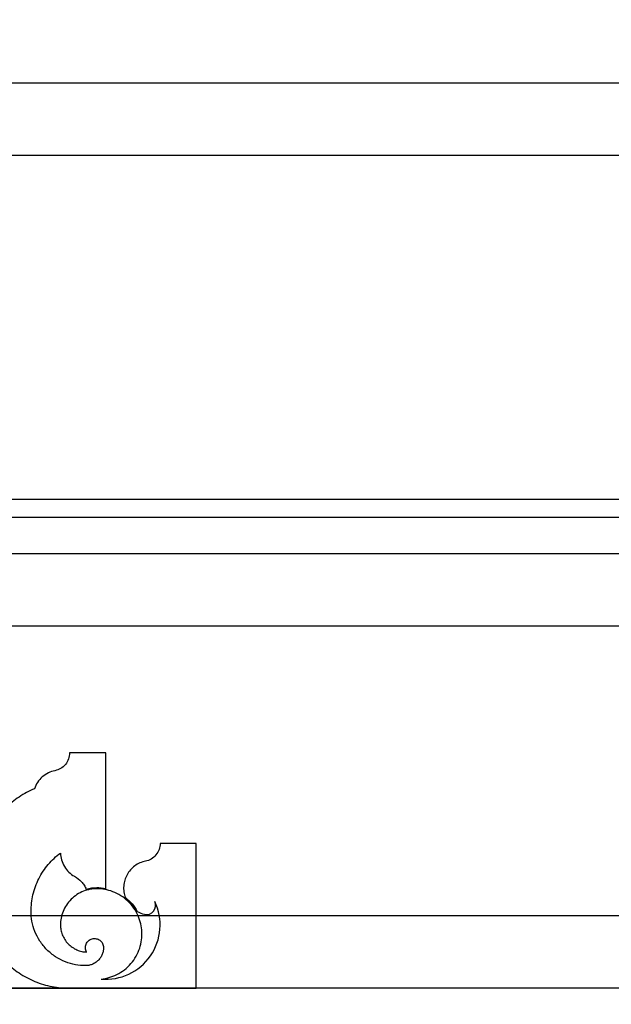
# Model space of a CAD drawing. Units: inches. Extents: x -72 to 7526, y 0 to 4848.
# Drawn here: x 4043 to 4051, y 2799 to 2812 of the extents above; entities that cross this region are included whole.
import ezdxf

# ---------------------------------------------------------------- set-up
doc = ezdxf.new("R2010")
doc.units = ezdxf.units.IN
doc.header["$LTSCALE"] = 0.5
doc.header["$MEASUREMENT"] = 0
doc.layers.add('DIM', color=141, linetype='Continuous')
doc.layers.add('DOME-HEMISPHERE', color=6, linetype='Continuous')
doc.styles.get("Standard").update_dxf_attribs({"font": 'romans.shx', "width": 0.9, "oblique": 15})
doc.dimstyles.new('Standard-AFI$0', dxfattribs={"dimscale": 0, "dimtxt": 0.0625, "dimasz": 0.0625, "dimexe": 0.0625, "dimexo": 0.0625, "dimgap": 0.03125, "dimtad": 1, "dimdec": 4, "dimzin": 3, "dimdsep": 46, "dimlunit": 4, "dimtxsty": 'Standard', "dimblk": 'ARCHTICK', "dimcen": 0.0625, "dimdle": 0.0625, "dimadec": 0, "dimazin": 0, "dimtfac": 0.5, "dimtdec": 4, "dimtofl": 0, "dimtmove": 0, "dimatfit": 3, "dimldrblk": 'ARCHTICK', "dimfxl": 1, "dimfrac": 2, "dimtolj": 1, "dimtzin": 0, "dimarcsym": 0})

# ---------------------------------------------------------------- blocks, each defined once
blk = doc.blocks.new('_ArchTick')
at = {"color": 0, "linetype": 'ByBlock', "const_width": 0.15}
blk.add_lwpolyline([(-0.5, -0.5), (0.5, 0.5)], dxfattribs=at)
blk = doc.blocks.new('*D152')
at = {"layer": 'DEFPOINTS', "color": 0, "transparency": 16777216}
for p in [(4041.625, 3036.198), (4304, 3036.198), (4280.5, 2760)]:
    blk.add_point(p, dxfattribs=at)
at = {"layer": 'DIM', "color": 0, "lineweight": -2, "transparency": 16777216}
for p, q in [((4304, 2748), (4304, 3048.198)), ((4053.625, 3036.198), (4316, 3036.198)), ((4292.5, 2760), (4316, 2760))]:
    blk.add_line(p, q, dxfattribs=at)
at = {"layer": 'DIM', "color": 0, "lineweight": -2, "transparency": 16777216, "xscale": 12, "yscale": 12, "zscale": 12}
for p, rotation in [((4304, 3036.198), 90), ((4304, 2760), 270)]:
    blk.add_blockref('_ArchTick', p, dxfattribs=dict(at, rotation=rotation))
at = {"layer": 'DIM', "color": 0, "transparency": 16777216, "insert": (4288.857, 2898.099), "char_height": 12, "attachment_point": 5, "rotation": 90}
blk.add_mtext('\\A1;23\'-0 1/4"', dxfattribs=at)

msp = doc.modelspace()

# ---------------------------------------------------------------- linework, layer by layer
at = {"layer": 'DOME-HEMISPHERE'}
for p, q in [((4096, 2811.5), (3984, 2811.5)), ((4112, 2805), (3968, 2805)), ((4096, 2805), (3984, 2805)), ((4112, 2799), (3968, 2799))]:
    msp.add_line(p, q, dxfattribs=at)
at = {"layer": 'DOME-HEMISPHERE', "color": 250}
for p, q in [((4096, 2810.5), (3984, 2810.5)), ((4096, 2805.75), (3984, 2805.75)), ((4096, 2805.5), (3984, 2805.5)), ((4112, 2804), (3968, 2804)), ((4044.25, 2802.25), (4043.75, 2802.25)), ((4044.25, 2800.3783115), (4044.25, 2802.25)), ((4045.5, 2801), (4045, 2801)), ((4045.5, 2799), (4045.5, 2801)), ((4044.25, 2800.3623733), (4044.25, 2800.3783115)), ((4044.5216797, 2800.2530364), (4044.5329848, 2800.2234758)), ((4112, 2800), (3968, 2800)), ((4042.5354582, 2799), (4043.75, 2799)), ((4043.75, 2799), (4045.5, 2799))]:
    msp.add_line(p, q, dxfattribs=at)
for centre, radius, start, end in [((4044.2500001, 2799.875), 0.75, 265.00108239, 25.46758912), ((4044.8142679, 2800.1437502), 0.125, 256.6644184, 25.46758498)]:
    msp.add_arc(centre, radius, start, end, dxfattribs=at)
for points, knots in [([(4043.75, 2802.25), (4043.7499978, 2802.2219771), (4043.7454155, 2802.1947243), (4043.7362531, 2802.1682415), (4043.7265086, 2802.1400759), (4043.7121751, 2802.1144626), (4043.6932526, 2802.0914017), (4043.6743473, 2802.0683616), (4043.6520225, 2802.0493066), (4043.6262782, 2802.0342367), (4043.6021052, 2802.0200865), (4043.57627, 2802.0102755), (4043.5487726, 2802.0048037)], [0, 0, 0, 0, 0.25, 0.25, 0.25, 0.5, 0.5, 0.5, 0.75, 0.75, 0.75, 1, 1, 1, 1]), ([(4043.5487726, 2802.0048037), (4043.5169498, 2801.9984719), (4043.4864619, 2801.988185), (4043.4573086, 2801.9739429), (4043.4271125, 2801.9591913), (4043.3993913, 2801.9407043), (4043.3741451, 2801.9184819), (4043.3489188, 2801.8962771), (4043.3270664, 2801.8711234), (4043.3085879, 2801.8430209), (4043.2907689, 2801.8159213), (4043.2766996, 2801.7869835), (4043.2663801, 2801.7562076)], [0, 0, 0, 0, 0.25, 0.25, 0.25, 0.5, 0.5, 0.5, 0.75, 0.75, 0.75, 1, 1, 1, 1]), ([(4043.2663801, 2801.7562076), (4043.1915817, 2801.7248229), (4043.1205107, 2801.6865214), (4043.0531673, 2801.641303), (4042.9858357, 2801.5960925), (4042.9234854, 2801.5448038), (4042.8661165, 2801.4874369)], [0, 0, 0, 0, 0.5, 0.5, 0.5, 1, 1, 1, 1]), ([(4045, 2801), (4044.9999978, 2800.9719771), (4044.9954155, 2800.9447243), (4044.9862531, 2800.9182415), (4044.9765086, 2800.8900759), (4044.9621751, 2800.8644626), (4044.9432526, 2800.8414017), (4044.9243473, 2800.8183616), (4044.9020225, 2800.7993066), (4044.8762782, 2800.7842367), (4044.8521052, 2800.7700865), (4044.82627, 2800.7602755), (4044.7987726, 2800.7548037)], [0, 0, 0, 0, 0.25, 0.25, 0.25, 0.5, 0.5, 0.5, 0.75, 0.75, 0.75, 1, 1, 1, 1]), ([(4043.21875, 2800.0625), (4043.2187516, 2800.1396949), (4043.2275719, 2800.2158683), (4043.2452108, 2800.2910202), (4043.263347, 2800.3682907), (4043.2903081, 2800.4423636), (4043.3260941, 2800.5132388), (4043.3618679, 2800.5840899), (4043.4054691, 2800.6497605), (4043.4568976, 2800.7102506), (4043.5068904, 2800.7690521), (4043.5629515, 2800.8213717), (4043.6250809, 2800.8672093)], [0, 0, 0, 0, 0.25, 0.25, 0.25, 0.5, 0.5, 0.5, 0.75, 0.75, 0.75, 1, 1, 1, 1]), ([(4043.6250809, 2800.8672093), (4043.6257528, 2800.8349597), (4043.6305049, 2800.8033233), (4043.6393371, 2800.7722999), (4043.6484813, 2800.7401809), (4043.6616888, 2800.7098145), (4043.6789597, 2800.6812008), (4043.6962168, 2800.6526099), (4043.7169345, 2800.6267771), (4043.7411127, 2800.6037025), (4043.7644381, 2800.5814417), (4043.7902185, 2800.5624992), (4043.8184539, 2800.546875)], [0, 0, 0, 0, 0.25, 0.25, 0.25, 0.5, 0.5, 0.5, 0.75, 0.75, 0.75, 1, 1, 1, 1]), ([(4044.7987726, 2800.7548037), (4044.7723281, 2800.749542), (4044.7467484, 2800.741523), (4044.7220334, 2800.7307469), (4044.6967271, 2800.7197129), (4044.6729193, 2800.7060416), (4044.6506101, 2800.6897332), (4044.6283228, 2800.6734409), (4044.6080737, 2800.6549022), (4044.5898627, 2800.6341169), (4044.5721037, 2800.6138475), (4044.556703, 2800.5919057), (4044.5436606, 2800.5682915), (4044.5306317, 2800.5447016), (4044.5202636, 2800.5199806), (4044.5125563, 2800.4941285), (4044.5046689, 2800.4676719), (4044.4997633, 2800.4406599), (4044.4978397, 2800.4130924), (4044.4959179, 2800.3855522), (4044.4970275, 2800.3581208), (4044.5011683, 2800.3307982), (4044.5052063, 2800.3041538), (4044.5120435, 2800.2782332), (4044.5216797, 2800.2530364)], [0, 0, 0, 0, 0.125, 0.125, 0.125, 0.25, 0.25, 0.25, 0.375, 0.375, 0.375, 0.5, 0.5, 0.5, 0.625, 0.625, 0.625, 0.75, 0.75, 0.75, 0.875, 0.875, 0.875, 1, 1, 1, 1]), ([(4043.8184539, 2800.546875), (4043.8543554, 2800.5270088), (4043.8861418, 2800.5019272), (4043.9138132, 2800.4716302), (4043.9276395, 2800.456492), (4043.940147, 2800.4403163), (4043.9513356, 2800.423103), (4043.9623605, 2800.4061417), (4043.9719546, 2800.3883913), (4043.980118, 2800.3698518)], [0, 0, 0, 0, 0.5, 0.5, 0.5, 0.75, 0.75, 0.75, 1, 1, 1, 1]), ([(4044.125, 2800.375), (4044.0944176, 2800.3749987), (4044.0640905, 2800.3722163), (4044.0340185, 2800.3666527), (4044.002142, 2800.3607552), (4043.97112, 2800.3518357), (4043.9409526, 2800.3398942), (4043.9095446, 2800.3274615), (4043.8796921, 2800.311996), (4043.8513951, 2800.2934978), (4043.8225149, 2800.2746182), (4043.7958654, 2800.2529701), (4043.7714466, 2800.2285534), (4043.7470477, 2800.2041566), (4043.7253996, 2800.1775071), (4043.7065022, 2800.1486049), (4043.6880167, 2800.1203325), (4043.6725512, 2800.09048), (4043.6601058, 2800.0590474), (4043.6481719, 2800.0289065), (4043.6392524, 2799.9978845), (4043.6333473, 2799.9659815), (4043.6277837, 2799.9359235), (4043.6250013, 2799.9055964), (4043.625, 2799.875)], [0, 0, 0, 0, 0.125, 0.125, 0.125, 0.25, 0.25, 0.25, 0.375, 0.375, 0.375, 0.5, 0.5, 0.5, 0.625, 0.625, 0.625, 0.75, 0.75, 0.75, 0.875, 0.875, 0.875, 1, 1, 1, 1]), ([(4044.1846473, 2799.1278527), (4044.2217004, 2799.1314063), (4044.2581454, 2799.1382146), (4044.2939823, 2799.1482775), (4044.3318378, 2799.1589072), (4044.3683763, 2799.1729909), (4044.403598, 2799.1905287), (4044.4401778, 2799.2087427), (4044.4746501, 2799.2303461), (4044.5070149, 2799.2553389), (4044.5400057, 2799.2808151), (4044.5701543, 2799.3093179), (4044.5974605, 2799.3408471), (4044.6247488, 2799.3723557), (4044.6486514, 2799.4062674), (4044.6691685, 2799.4425823), (4044.6892692, 2799.4781603), (4044.7057255, 2799.5153656), (4044.7185374, 2799.5541983), (4044.7308568, 2799.591538), (4044.7395753, 2799.6297139), (4044.7446931, 2799.6687261), (4044.749533, 2799.7056199), (4044.7510641, 2799.7426638), (4044.7492864, 2799.7798577), (4044.74751, 2799.8170252), (4044.7424506, 2799.8537539), (4044.7341082, 2799.8900437), (4044.7252991, 2799.9283637), (4044.7129769, 2799.9655333), (4044.6971418, 2800.0015526), (4044.6806961, 2800.0389608), (4044.6607642, 2800.0744258), (4044.6373461, 2800.1079476), (4044.613475, 2800.1421178), (4044.586445, 2800.1735936), (4044.5562563, 2800.2023749), (4044.5260873, 2800.2311372), (4044.4933562, 2800.2566326), (4044.4580629, 2800.2788611), (4044.4234858, 2800.3006385), (4044.3871091, 2800.3188534), (4044.3489329, 2800.3335058), (4044.3122243, 2800.3475949), (4044.2745084, 2800.3581273), (4044.2357853, 2800.3651029), (4044.1991648, 2800.3716998), (4044.1622364, 2800.3749988), (4044.125, 2800.375)], [0.00000005959, 0.00000005959, 0.00000005959, 0.00000005959, 0.0625, 0.0625, 0.0625, 0.125, 0.125, 0.125, 0.1875, 0.1875, 0.1875, 0.25, 0.25, 0.25, 0.3125, 0.3125, 0.3125, 0.375, 0.375, 0.375, 0.4375, 0.4375, 0.4375, 0.5, 0.5, 0.5, 0.5625, 0.5625, 0.5625, 0.625, 0.625, 0.625, 0.6875, 0.6875, 0.6875, 0.75, 0.75, 0.75, 0.8125, 0.8125, 0.8125, 0.875, 0.875, 0.875, 0.9375, 0.9375, 0.9375, 1, 1, 1, 1]), ([(4044.5216797, 2800.2530364), (4044.5548061, 2800.2269121), (4044.5850578, 2800.1978004), (4044.6124348, 2800.1657014), (4044.6398027, 2800.1336132), (4044.6637738, 2800.0991453), (4044.6843483, 2800.0622977)], [0, 0, 0, 0, 0.5, 0.5, 0.5, 1, 1, 1, 1]), ([(4043.96875, 2799.3125), (4043.9228764, 2799.3125013), (4043.8773856, 2799.3166749), (4043.8322777, 2799.325021), (4043.7844563, 2799.3338691), (4043.7379234, 2799.3472483), (4043.692679, 2799.3651588), (4043.6455607, 2799.383811), (4043.6007819, 2799.4070092), (4043.5583427, 2799.4347534), (4043.5150168, 2799.4630772), (4043.4750425, 2799.4955494), (4043.4384199, 2799.5321699), (4043.4018172, 2799.5687706), (4043.369345, 2799.6087448), (4043.3410034, 2799.6520927), (4043.3132719, 2799.6945073), (4043.2900737, 2799.7392861), (4043.2714088, 2799.786429), (4043.253506, 2799.8316469), (4043.2401267, 2799.8781798), (4043.231271, 2799.9260277), (4043.2229249, 2799.9711217), (4043.2187513, 2800.0166124), (4043.21875, 2800.0625)], [0, 0, 0, 0, 0.125, 0.125, 0.125, 0.25, 0.25, 0.25, 0.375, 0.375, 0.375, 0.5, 0.5, 0.5, 0.625, 0.625, 0.625, 0.75, 0.75, 0.75, 0.875, 0.875, 0.875, 1, 1, 1, 1]), ([(4043.625, 2799.875), (4043.6250012, 2799.8525567), (4043.627, 2799.8302922), (4043.6309964, 2799.8082067), (4043.6352195, 2799.7848685), (4043.6416055, 2799.762123), (4043.6501544, 2799.7399703), (4043.6590329, 2799.7169634), (4043.670082, 2799.6950345), (4043.6833018, 2799.6741836), (4043.6967747, 2799.6529333), (4043.7122404, 2799.6332297), (4043.7296987, 2799.6150727), (4043.747138, 2799.5969355), (4043.7662216, 2799.5807109), (4043.7869494, 2799.5663992), (4043.8072427, 2799.5523875), (4043.8287226, 2799.5404891), (4043.8513892, 2799.5307039), (4043.873164, 2799.5213037), (4043.8956422, 2799.5140329), (4043.918824, 2799.5088915), (4043.9407221, 2799.5040348), (4043.9628913, 2799.5011666), (4043.9853316, 2799.500287)], [0, 0, 0, 0, 0.125, 0.125, 0.125, 0.25, 0.25, 0.25, 0.375, 0.375, 0.375, 0.5, 0.5, 0.5, 0.625, 0.625, 0.625, 0.75, 0.75, 0.75, 0.875, 0.875, 0.875, 1, 1, 1, 1]), ([(4043.9853316, 2799.500287), (4043.9807191, 2799.5083284), (4043.9770451, 2799.5167778), (4043.9743097, 2799.525635), (4043.971453, 2799.5348852), (4043.9696953, 2799.5443536), (4043.9690366, 2799.5540403), (4043.9683675, 2799.5638796), (4043.96886, 2799.5736747), (4043.970514, 2799.5834257), (4043.972148, 2799.5930589), (4043.9748811, 2799.6023847), (4043.9787131, 2799.6114031), (4043.9823979, 2799.620075), (4043.9870135, 2799.628236), (4043.9925598, 2799.6358863), (4043.9979243, 2799.6432857), (4044.0040379, 2799.6500236), (4044.0109005, 2799.6561), (4044.0180613, 2799.6624404), (4044.02586, 2799.6678923), (4044.0342966, 2799.6724559), (4044.042944, 2799.6771334), (4044.052031, 2799.6807426), (4044.0615576, 2799.6832835), (4044.0710569, 2799.6858171), (4044.0807348, 2799.6872093), (4044.0905912, 2799.6874601), (4044.1001525, 2799.6877034), (4044.1096302, 2799.6868561), (4044.1190242, 2799.6849182), (4044.1279752, 2799.6830717), (4044.1366313, 2799.6802703), (4044.1449924, 2799.6765141), (4044.1535871, 2799.6726529), (4044.1616522, 2799.6678717), (4044.1691876, 2799.6621703), (4044.1769795, 2799.6562749), (4044.1839914, 2799.6495464), (4044.1902236, 2799.6419849), (4044.1964959, 2799.6343746), (4044.2017981, 2799.6261239), (4044.2061302, 2799.6172329), (4044.2103708, 2799.6085297), (4044.2135587, 2799.5994425), (4044.215694, 2799.5899712), (4044.2177298, 2799.5809413), (4044.2187484, 2799.5717842), (4044.21875, 2799.5625)], [0, 0, 0, 0, 0.0625, 0.0625, 0.0625, 0.125, 0.125, 0.125, 0.1875, 0.1875, 0.1875, 0.25, 0.25, 0.25, 0.3125, 0.3125, 0.3125, 0.375, 0.375, 0.375, 0.4375, 0.4375, 0.4375, 0.5, 0.5, 0.5, 0.5625, 0.5625, 0.5625, 0.625, 0.625, 0.625, 0.6875, 0.6875, 0.6875, 0.75, 0.75, 0.75, 0.8125, 0.8125, 0.8125, 0.875, 0.875, 0.875, 0.9375, 0.9375, 0.9375, 1, 1, 1, 1]), ([(4044.21875, 2799.5625), (4044.2187487, 2799.5472089), (4044.2173575, 2799.5320453), (4044.2145763, 2799.5170092), (4044.2116295, 2799.5010776), (4044.2071698, 2799.4855666), (4044.2011971, 2799.4704763), (4044.1949839, 2799.4547784), (4044.1872512, 2799.4398522), (4044.1779989, 2799.4256976), (4044.1685635, 2799.4112629), (4044.1577395, 2799.3979382), (4044.1455267, 2799.3857233), (4044.1333338, 2799.3735283), (4044.120009, 2799.3627043), (4044.1055524, 2799.3532511), (4044.0914224, 2799.3440115), (4044.0764962, 2799.3362788), (4044.0607737, 2799.3300529), (4044.0457099, 2799.3240879), (4044.0301989, 2799.3196281), (4044.0142408, 2799.3166737), (4043.9992187, 2799.3138925), (4043.9840551, 2799.3125013), (4043.96875, 2799.3125)], [0, 0, 0, 0, 0.125, 0.125, 0.125, 0.25, 0.25, 0.25, 0.375, 0.375, 0.375, 0.5, 0.5, 0.5, 0.625, 0.625, 0.625, 0.75, 0.75, 0.75, 0.875, 0.875, 0.875, 1, 1, 1, 1]), ([(4042.8661165, 2799.3661165), (4042.9235854, 2799.3086495), (4042.9860641, 2799.2572746), (4043.0535525, 2799.2119919), (4043.1223645, 2799.1658211), (4043.1950622, 2799.126874), (4043.2716457, 2799.0951506), (4043.3482037, 2799.0634377), (4043.4271485, 2799.0395724), (4043.5084802, 2799.0235547), (4043.5882075, 2799.0078529), (4043.6687141, 2799.0000013), (4043.75, 2799)], [0, 0, 0, 0, 0.25, 0.25, 0.25, 0.5, 0.5, 0.5, 0.75, 0.75, 0.75, 1, 1, 1, 1])]:
    msp.add_open_spline(points, degree=3, knots=knots, dxfattribs=at)
for points in [[(4043.980118, 2800.3698518), (4044.0274195, 2800.3836986), (4044.0757135, 2800.390623), (4044.125, 2800.390625)], [(4044.125, 2800.390625), (4044.1670709, 2800.3906236), (4044.2087375, 2800.3865191), (4044.25, 2800.3783115)], [(4044.6843483, 2800.0622977), (4044.7160819, 2800.0439679), (4044.7497778, 2800.0305756), (4044.7854362, 2800.0221208)]]:
    msp.add_open_spline(points, degree=3, dxfattribs=at)

# ---------------------------------------------------------------- dimensions: what is measured, and where the dimension line sits
at = {"layer": 'DIM'}
dim = msp.add_linear_dim(base=(4304, 3036.1976744), p1=(4280.5, 2760), p2=(4041.625, 3036.1976744), angle=90, dimstyle='Standard-AFI$0', override={"dimscale": 192, "dimdec": 3}, dxfattribs=at)
dim.commit()
dim.dimension.update_dxf_attribs({"geometry": '*D152', "text_midpoint": (4288.8571429, 2898.0988372)})

doc.saveas('drawing.dxf')
